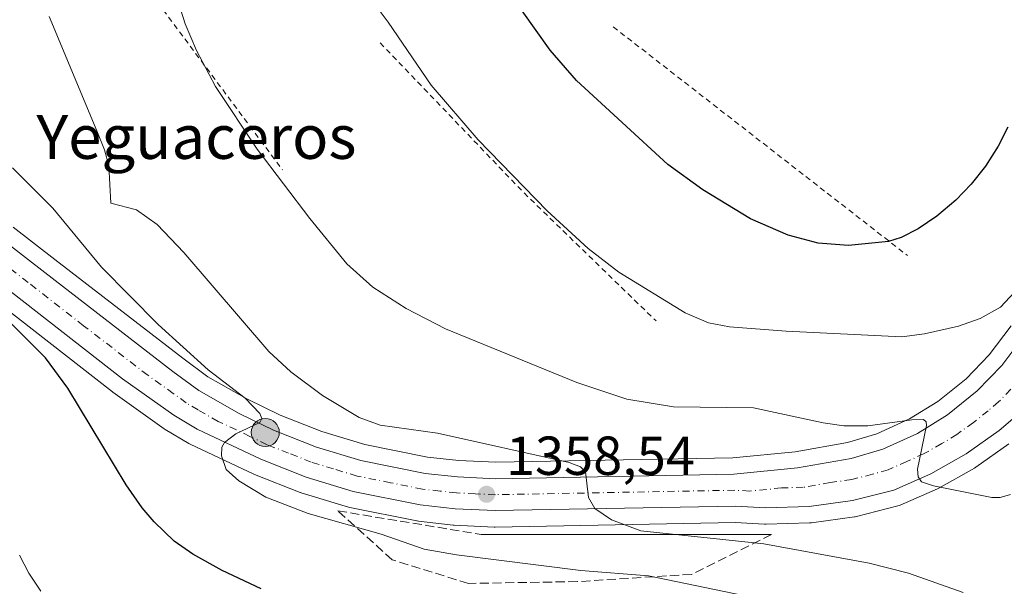
# Model space of a CAD drawing. Units: metres. Extents: x 675033 to 678511, y 4756112 to 4758352.
# Drawn here: x 675533 to 675713, y 4756631 to 4756734 of the extents above; entities that cross this region are included whole.
import ezdxf
from ezdxf.enums import TextEntityAlignment as Align

# ---------------------------------------------------------------- set-up
doc = ezdxf.new("R2010")
doc.units = ezdxf.units.M
doc.header["$MEASUREMENT"] = 0
for name, pattern in [('DGN Style 2', [1.6480167562047852, 0.988810053722871, -0.6592067024819142]), ('DGN Style 3', [2.307223458686699, 1.648016756204785, -0.6592067024819142]), ('DGN Style 4', [2.6384748266838614, 1.318413404963828, -0.6592067024819142, 0.001648016756204785, -0.6592067024819142])]:
    doc.linetypes.add(name, pattern=pattern)
for name, color, linetype, lineweight in [('Carretera de calzada única Cxs', 7, 'Continuous', 13), ('Carretera de calzada única eje', 7, 'DGN Style 4', 0), ('Curva de nivel maestra', 30, 'Continuous', 30), ('Curva de nivel normal', 30, 'Continuous', 0), ('Instalación recreativa', 7, 'Continuous', 0), ('Núcleo urbano CxS', 7, 'Continuous', 0), ('Pastizal CxS', 92, 'Continuous', 0), ('Punto de cota en terreno', 7, 'Continuous', 0), ('Punto kilométrico de carretera', 7, 'Continuous', 0), ('Rótulo de punto de cota en terreno', 7, 'Continuous', 0), ('Talud superficial', 30, 'DGN Style 3', 0), ('Texto cartográfico', 7, 'Continuous', 0), ('Valla', 7, 'DGN Style 2', 0)]:
    doc.layers.add(name, color=color, linetype=linetype, lineweight=lineweight)
doc.styles.add('Style-Arial', font='txt')

# ---------------------------------------------------------------- blocks, each defined once
blk = doc.blocks.new('*U12')
at = {"layer": 'Núcleo urbano CxS', "color": 7, "linetype": 'Continuous', "lineweight": 0}
for points in [[(675713.7785, 4756656.6051, 1366.353499999997), (675707.7585000005, 4756652.325099999, 1365.760599999994), (675707.5081000002, 4756652.165300001, 1365.741399999999), (675701.0563000003, 4756648.5185, 1365.165900000007), (675700.7785999998, 4756648.379899999, 1365.142999999997), (675694.0086000003, 4756645.4299, 1364.420299999998), (675693.8361000001, 4756645.361099999, 1364.402000000002), (675693.5459000004, 4756645.271700001, 1364.374700000001), (675685.9960000003, 4756643.3617, 1363.731499999994), (675685.7811000004, 4756643.3157, 1363.712199999994), (675685.6749, 4756643.298900001, 1363.702999999994), (675677.7949000001, 4756642.198899999, 1362.976999999999), (675677.4707000004, 4756642.171499999, 1362.944300000003), (675669.5307999998, 4756641.931500001, 1362.259000000005), (675669.4401000004, 4756641.9301, 1362.251099999994), (675669.2591000004, 4756641.935500001, 1362.238100000002), (675663.9178999999, 4756642.258500001, 1361.945999999996), (675620.1684999998, 4756641.430299999, 1358.452799999999), (675619.9965000004, 4756641.433499999, 1358.441300000006), (675612.6964999996, 4756641.783500001, 1357.985799999995), (675612.5072999997, 4756641.798699999, 1357.975300000006), (675606.1473000003, 4756642.5087, 1357.565700000006), (675605.9592000004, 4756642.535700001, 1357.549100000004), (675605.8945000004, 4756642.547900001, 1357.543399999995), (675593.6845000006, 4756644.9779, 1356.622600000002), (675593.4008999999, 4756645.048699999, 1356.602599999998), (675584.8108999999, 4756647.648700001, 1356.233699999997), (675584.6540999999, 4756647.701099999, 1356.219599999997), (675584.5740999999, 4756647.731500001, 1356.212299999999), (675576.3041000003, 4756651.011499999, 1355.352299999999), (675576.1316000001, 4756651.086100001, 1355.337799999994), (675564.5415000003, 4756656.5461, 1354.273400000006), (675564.3022999996, 4756656.672499999, 1354.258700000006), (675560.0044999998, 4756659.232899999, 1353.778999999995), (675559.8022999996, 4756659.364700001, 1353.755399999995), (675550.4722999996, 4756665.994700001, 1352.615000000005), (675550.3630999997, 4756666.076099999, 1352.602599999998), (675530.2295000004, 4756681.806299999, 1350.645999999993)], [(675532.2629000006, 4756696.0953, 1351.713900000002), (675539.8835000005, 4756690.2147, 1352.351500000004), (675563.2039999999, 4756672.1975, 1354.742800000007), (675567.7849000003, 4756668.8413, 1355.315799999997), (675574.8783, 4756664.7963, 1356.263500000001), (675580.9477000004, 4756661.8585, 1357.059099999999), (675588.5790999997, 4756658.835100001, 1357.713000000003), (675596.4097999996, 4756656.4637, 1358.527499999997), (675607.8301999997, 4756654.1875, 1358.733699999997), (675613.5378000002, 4756653.552100001, 1359.148100000006), (675620.2632999998, 4756653.231500001, 1359.741200000004), (675663.4637000002, 4756654.047300001, 1363.329500000007), (675674.8494999995, 4756655.174100001, 1363.9424), (675684.3768999996, 4756656.865700001, 1364.748099999997), (675689.7499000002, 4756658.428900001, 1365.301200000002), (675695.7028999999, 4756661.160499999, 1366.358200000002), (675700.8766999999, 4756664.345899999, 1367.143100000001), (675706.0042000003, 4756668.4705, 1367.777499999997), (675710.2324000001, 4756672.8399, 1368.438200000004), (675714.1941999998, 4756678.131899999, 1369.339600000007)]]:
    blk.add_polyline3d(points, dxfattribs=at)
blk = doc.blocks.new('*U13')
at = {"layer": 'Pastizal CxS', "color": 92, "linetype": 'Continuous', "lineweight": 0}
blk.add_polyline3d([(675530.2295000004, 4756681.806299999, 1350.645999999993), (675550.3630999997, 4756666.076099999, 1352.602599999998), (675550.4722999996, 4756665.994700001, 1352.615000000005), (675559.8022999996, 4756659.364700001, 1353.755399999995), (675560.0044999998, 4756659.232899999, 1353.778999999995), (675564.3022999996, 4756656.672499999, 1354.258700000006), (675564.5415000003, 4756656.5461, 1354.273400000006), (675576.1316000001, 4756651.086100001, 1355.337799999994), (675576.3041000003, 4756651.011499999, 1355.352299999999), (675584.5740999999, 4756647.731500001, 1356.212299999999), (675584.6540999999, 4756647.701099999, 1356.219599999997), (675584.8108999999, 4756647.648700001, 1356.233699999997), (675593.4008999999, 4756645.048699999, 1356.602599999998), (675593.6845000006, 4756644.9779, 1356.622600000002), (675605.8945000004, 4756642.547900001, 1357.543399999995), (675605.9592000004, 4756642.535700001, 1357.549100000004), (675606.1473000003, 4756642.5087, 1357.565700000006), (675612.5072999997, 4756641.798699999, 1357.975300000006), (675612.6964999996, 4756641.783500001, 1357.985799999995), (675619.9965000004, 4756641.433499999, 1358.441300000006), (675620.1684999998, 4756641.430299999, 1358.452799999999), (675663.9178999999, 4756642.258500001, 1361.945999999996), (675669.2591000004, 4756641.935500001, 1362.238100000002), (675669.4401000004, 4756641.9301, 1362.251099999994), (675669.5307999998, 4756641.931500001, 1362.259000000005), (675677.4707000004, 4756642.171499999, 1362.944300000003), (675677.7949000001, 4756642.198899999, 1362.976999999999), (675685.6749, 4756643.298900001, 1363.702999999994), (675685.7811000004, 4756643.3157, 1363.712199999994), (675685.9960000003, 4756643.3617, 1363.731499999994), (675693.5459000004, 4756645.271700001, 1364.374700000001), (675693.8361000001, 4756645.361099999, 1364.402000000002), (675694.0086000003, 4756645.4299, 1364.420299999998), (675700.7785999998, 4756648.379899999, 1365.142999999997), (675701.0563000003, 4756648.5185, 1365.165900000007), (675707.5081000002, 4756652.165300001, 1365.741399999999), (675707.7585000005, 4756652.325099999, 1365.760599999994), (675713.7785, 4756656.6051, 1366.353499999997)], dxfattribs=at)
blk = doc.blocks.new('*U14')
at = {"layer": 'Pastizal CxS', "color": 92, "linetype": 'Continuous', "lineweight": 0}
blk.add_polyline3d([(675714.1941999998, 4756678.131899999, 1369.339600000007), (675710.2324000001, 4756672.8399, 1368.438200000004), (675706.0042000003, 4756668.4705, 1367.777499999997), (675700.8766999999, 4756664.345899999, 1367.143100000001), (675695.7028999999, 4756661.160499999, 1366.358200000002), (675689.7499000002, 4756658.428900001, 1365.301200000002), (675684.3768999996, 4756656.865700001, 1364.748099999997), (675674.8494999995, 4756655.174100001, 1363.9424), (675663.4637000002, 4756654.047300001, 1363.329500000007), (675620.2632999998, 4756653.231500001, 1359.741200000004), (675613.5378000002, 4756653.552100001, 1359.148100000006), (675607.8301999997, 4756654.1875, 1358.733699999997), (675596.4097999996, 4756656.4637, 1358.527499999997), (675588.5790999997, 4756658.835100001, 1357.713000000003), (675580.9477000004, 4756661.8585, 1357.059099999999), (675574.8783, 4756664.7963, 1356.263500000001), (675567.7849000003, 4756668.8413, 1355.315799999997), (675563.2039999999, 4756672.1975, 1354.742800000007), (675539.8835000005, 4756690.2147, 1352.351500000004), (675532.2629000006, 4756696.0953, 1351.713900000002)], dxfattribs=at)
blk = doc.blocks.new('5PATER')
at = {"layer": 'Instalación recreativa', "linetype": 'Continuous', "lineweight": 0}
h = blk.add_hatch(color=51, dxfattribs=at)
edge = h.paths.add_edge_path()
edge.add_ellipse((0, 0), major_axis=(-0.1095731443231308, -0.1110710700762829), ratio=0.9994222409660322, start_angle=0, end_angle=360)
blk = doc.blocks.new('*U15')
at = {"layer": 'Carretera de calzada única Cxs', "color": 7, "linetype": 'Continuous', "lineweight": 13}
for points in [[(675715.8000999996, 4756662.2301, 1366.893200000006), (675712.0401, 4756659.050100001, 1366.579299999998), (675706.0201000003, 4756654.770099999, 1365.979200000002), (675699.5800999999, 4756651.130100001, 1365.425399999993), (675692.8101000005, 4756648.1801, 1364.819199999998), (675685.2600999996, 4756646.270099999, 1364.064599999998), (675677.3800999997, 4756645.170100001, 1363.348400000003), (675669.4401000004, 4756644.9301, 1362.754700000005), (675663.9801000003, 4756645.2601, 1362.355800000005), (675620.1401000004, 4756644.4301, 1358.996400000004), (675612.8400999998, 4756644.780099999, 1358.338399999993), (675606.4801000003, 4756645.4901, 1357.884699999995), (675594.2701000003, 4756647.920100001, 1357.257100000003), (675585.6801000005, 4756650.520099999, 1356.459900000002), (675577.4101, 4756653.800100001, 1355.884000000005), (675565.8201000001, 4756659.2601, 1354.779399999999), (675561.5401, 4756661.8101, 1354.369399999996), (675552.2100999998, 4756668.440099999, 1353.4611), (675532.0000999998, 4756684.2301, 1351.482999999993)], [(675530.4301000005, 4756693.720100001, 1351.316999999996), (675538.0500999996, 4756687.840100001, 1351.756699999998), (675561.4001000002, 4756669.800100001, 1354.196899999995), (675566.1501000002, 4756666.3201, 1354.670599999998), (675573.4801000003, 4756662.140100001, 1355.285900000003), (675579.7401000002, 4756659.110099999, 1356.166299999997), (675587.5900999998, 4756656.0001, 1356.829599999998), (675595.6801000005, 4756653.550100001, 1357.410399999993), (675607.3701, 4756651.220100001, 1358.089600000007), (675613.3000999996, 4756650.5601, 1358.554099999994), (675620.2200999996, 4756650.2301, 1359.207899999994), (675663.6401000004, 4756651.050100001, 1362.516799999998), (675675.2600999996, 4756652.200099999, 1363.277100000007), (675685.0601000005, 4756653.940099999, 1364.238100000002), (675690.8000999996, 4756655.610099999, 1364.744000000006), (675697.1201, 4756658.5101, 1365.397299999997), (675702.6101000002, 4756661.890100001, 1365.973100000003), (675708.0301000001, 4756666.2501, 1366.598599999998), (675712.5201000003, 4756670.890100001, 1367.094400000002), (675716.6901000004, 4756676.460100001, 1367.740600000005)]]:
    blk.add_polyline3d(points, dxfattribs=at)
blk = doc.blocks.new('5HITCA')
at = {"layer": 'Punto kilométrico de carretera', "linetype": 'Continuous', "lineweight": 0}
h = blk.add_hatch(color=1, dxfattribs=at)
edge = h.paths.add_edge_path()
edge.add_arc((0, 0), 0.2558578010358639, 0, 360)
at = {"layer": 'Punto kilométrico de carretera', "color": 7, "linetype": 'Continuous', "lineweight": 0}
blk.add_circle((0, 0), 0.2558578010358639, dxfattribs=at)

msp = doc.modelspace()

# ---------------------------------------------------------------- linework, layer by layer
at = {"layer": 'Carretera de calzada única Cxs', "color": 7, "linetype": 'Continuous', "lineweight": 13}
for points in [[(675530.4301000005, 4756693.720100001, 1351.316999999996), (675538.0500999996, 4756687.840100001, 1351.756699999998), (675561.4001000002, 4756669.800100001, 1354.196899999995), (675566.1501000002, 4756666.3201, 1354.670599999998), (675573.4801000003, 4756662.140100001, 1355.285900000003), (675579.7401000002, 4756659.110099999, 1356.166299999997), (675587.5900999998, 4756656.0001, 1356.829599999998), (675595.6801000005, 4756653.550100001, 1357.410399999993), (675607.3701, 4756651.220100001, 1358.089600000007), (675613.3000999996, 4756650.5601, 1358.554099999994), (675620.2200999996, 4756650.2301, 1359.207899999994), (675663.6401000004, 4756651.050100001, 1362.516799999998), (675675.2600999996, 4756652.200099999, 1363.277100000007), (675685.0601000005, 4756653.940099999, 1364.238100000002), (675690.8000999996, 4756655.610099999, 1364.744000000006), (675697.1201, 4756658.5101, 1365.397299999997), (675702.6101000002, 4756661.890100001, 1365.973100000003), (675708.0301000001, 4756666.2501, 1366.598599999998), (675712.5201000003, 4756670.890100001, 1367.094400000002), (675716.6901000004, 4756676.460100001, 1367.740600000005)], [(675715.8000999996, 4756662.2301, 1366.893200000006), (675712.0401, 4756659.050100001, 1366.579299999998), (675706.0201000003, 4756654.770099999, 1365.979200000002), (675699.5800999999, 4756651.130100001, 1365.425399999993), (675692.8101000005, 4756648.1801, 1364.819199999998), (675685.2600999996, 4756646.270099999, 1364.064599999998), (675677.3800999997, 4756645.170100001, 1363.348400000003), (675669.4401000004, 4756644.9301, 1362.754700000005), (675663.9801000003, 4756645.2601, 1362.355800000005), (675620.1401000004, 4756644.4301, 1358.996400000004), (675612.8400999998, 4756644.780099999, 1358.338399999993), (675606.4801000003, 4756645.4901, 1357.884699999995), (675594.2701000003, 4756647.920100001, 1357.257100000003), (675585.6801000005, 4756650.520099999, 1356.459900000002), (675577.4101, 4756653.800100001, 1355.884000000005), (675565.8201000001, 4756659.2601, 1354.779399999999), (675561.5401, 4756661.8101, 1354.369399999996), (675552.2100999998, 4756668.440099999, 1353.4611), (675532.0000999998, 4756684.2301, 1351.482999999993)]]:
    msp.add_polyline3d(points, dxfattribs=at)
at = {"layer": 'Carretera de calzada única eje', "color": 7, "linetype": 'DGN Style 4', "lineweight": 0}
msp.add_polyline3d([(675714.1601, 4756666.5601, 1366.869900000005), (675711.9101, 4756664.2401, 1366.670800000007), (675710.0401, 4756662.6501, 1366.457200000005), (675707.3201000001, 4756660.470100001, 1366.200599999996), (675704.3101000005, 4756658.3301, 1365.922699999996), (675701.5701000001, 4756656.640100001, 1365.599900000001), (675698.3501000004, 4756654.8201, 1365.312300000005), (675695.1901000004, 4756653.370100001, 1365.024799999999), (675691.8101000005, 4756651.890100001, 1364.671700000006), (675688.9301000005, 4756651.0601, 1364.419899999994), (675685.1601, 4756650.100099999, 1364.127600000007), (675681.2200999996, 4756649.550100001, 1363.808099999995), (675676.3201000001, 4756648.6801, 1363.401199999993), (675672.3501000004, 4756648.5601, 1363.066000000006), (675666.5401, 4756647.9901, 1362.588600000003), (675663.8101000005, 4756648.1501, 1362.380399999995), (675641.8901000004, 4756647.7401, 1360.679199999999), (675620.1801000005, 4756647.3301, 1358.975099999996), (675616.5301000001, 4756647.5001, 1358.696299999996), (675613.0701000001, 4756647.670100001, 1358.438800000004), (675610.1001000004, 4756648.0001, 1358.245599999995), (675606.9200999998, 4756648.350099999, 1358.039600000004), (675601.0800999999, 4756649.520099999, 1357.639200000005), (675594.9700999996, 4756650.7301, 1357.116099999999), (675590.6801000005, 4756652.030099999, 1356.689100000003), (675586.6300999997, 4756653.2601, 1356.474600000001), (675582.5000999998, 4756654.9001, 1356.144400000005), (675578.5701000001, 4756656.450099999, 1355.693799999994), (675575.4501, 4756657.970100001, 1355.433300000004), (675569.6501000002, 4756660.700099999, 1354.916299999997), (675565.9801000003, 4756662.790100001, 1354.536999999997), (675563.8400999998, 4756664.0601, 1354.393100000001), (675561.4700999996, 4756665.800100001, 1354.082699999999), (675556.8101000005, 4756669.120100001, 1353.631500000003), (675545.1300999997, 4756678.140100001, 1352.500100000005), (675535.0201000003, 4756686.030099999, 1351.582299999995), (675531.2200999996, 4756688.970100001, 1351.326199999996)], dxfattribs=at)
at = {"layer": 'Curva de nivel maestra', "color": 30, "linetype": 'Continuous', "lineweight": 30, "flags": 128}
for points, elevation in [([(675713.5800000001, 4756714.3301), (675711.8399999999, 4756710.870100001), (675709.5300000003, 4756707.2401), (675706.9100000003, 4756703.9301), (675704.1200000001, 4756701.0601), (675700.6500000004, 4756698.130100001), (675697.2699999996, 4756695.800100001), (675694.1600000003, 4756694.220100001), (675691.8399999999, 4756693.520099999), (675684.5499999998, 4756692.7501), (675679.0499999998, 4756693.1801), (675673.5700000003, 4756694.670100001), (675666.6900000004, 4756697.630100001), (675658, 4756702.940099999), (675651.6200000001, 4756707.550100001), (675634.9699999997, 4756722.8301), (675630.1600000003, 4756728.4001), (675625.0499999998, 4756735.5601)], 1375), ([(675577.4800000006, 4756630.170100001), (675570.4000000004, 4756633.520099999), (675565.0199999996, 4756636.5101), (675561.6600000003, 4756638.870100001), (675558.0099999999, 4756642.4001), (675555.7999999998, 4756644.940099999), (675552.8600000005, 4756649.130100001), (675542.25, 4756666.7301), (675538.1600000003, 4756672.270099999), (675529.5499999998, 4756680.880100001)], 1350)]:
    msp.add_lwpolyline(points, dxfattribs=dict(at, elevation=elevation))
at = {"layer": 'Curva de nivel normal', "color": 30, "linetype": 'Continuous', "lineweight": 0, "flags": 128}
for points, elevation in [([(675714.0700000003, 4756647.380000001), (675712.1799999997, 4756646.810000001), (675710.6699999999, 4756646.83), (675700.0599999997, 4756648.92), (675697.8499999996, 4756649.699999999), (675697.2800000003, 4756650.560000001), (675697.1200000001, 4756651.970000001), (675698.7599999999, 4756659.960000001), (675698.7000000002, 4756660.609999999), (675698.2300000006, 4756661.029999999), (675696.1299999999, 4756661.01), (675688.0800000001, 4756659.9), (675683.7100000001, 4756659.9), (675679.9299999997, 4756660.430000001), (675667.2300000006, 4756663.15), (675652.6799999997, 4756663.359999999), (675644.1500000004, 4756664.720000001), (675635.0199999996, 4756667.77), (675611.0700000003, 4756677.600000001), (675603.9000000004, 4756681.27), (675597.8499999996, 4756685.180000001), (675593.1299999999, 4756689.449999999), (675586.3600000005, 4756697.67), (675576.75, 4756710.300000001), (675569.1900000004, 4756721.77), (675565.7100000001, 4756728.32), (675563.6399999997, 4756733.15), (675557.75, 4756751.75)], 1365), ([(675714.7999999998, 4756684.279999999), (675712.25, 4756681.5), (675708.5800000001, 4756679.449999999), (675704.6299999999, 4756678.060000001), (675698.4100000003, 4756676.640000001), (675694.2599999999, 4756676.130000001), (675673.1799999997, 4756677.119999999), (675662.8899999997, 4756677.91), (675659.0599999997, 4756678.66), (675654.7699999996, 4756680.5), (675642.6799999997, 4756687.92), (675637.0800000001, 4756692.220000001), (675629.5999999996, 4756699.109999999), (675617.0599999997, 4756712), (675608.4900000002, 4756722.02), (675600.6399999997, 4756733.460000001), (675591.9199999999, 4756745.230000001)], 1370), ([(675705.4900000002, 4756629.51), (675695.4800000006, 4756633.039999999), (675688.2999999998, 4756634.869999999), (675669.1500000004, 4756638.390000001), (675646.6900000004, 4756640.74), (675641.3499999996, 4756642.720000001), (675638.3200000003, 4756644.83), (675637.1500000004, 4756646.810000001), (675636.6100000005, 4756651.5), (675635.7300000006, 4756652.4), (675633.6500000004, 4756653.199999999), (675609.6100000005, 4756658.539999999), (675599.1900000004, 4756659.99), (675595.3700000001, 4756661.430000001), (675588.7000000002, 4756665.4), (675582.9000000004, 4756669.720000001), (675578.8700000001, 4756673.460000001), (675563.3799999999, 4756691.49), (675558.5099999999, 4756696.609999999), (675554.7599999999, 4756699.289999999), (675550.0999999996, 4756700.480000001), (675549.7100000001, 4756707.310000001), (675548.9600000001, 4756710.199999999), (675547.5599999997, 4756713.689999999), (675538.8700000001, 4756734.52)], 1360), ([(675681.2800000003, 4756625.680000001), (675648.1100000005, 4756632.560000001), (675635.7800000003, 4756633.480000001), (675613.0700000003, 4756636.380000001), (675607.2300000006, 4756637.42), (675599.3700000001, 4756640.130000001), (675586.0700000003, 4756643.930000001), (675578.3399999999, 4756646.890000001), (675573.3899999997, 4756649.869999999), (675571.1100000005, 4756651.92), (675570.2400000002, 4756654.439999999), (675570.3399999999, 4756655.980000001), (675570.79, 4756656.869999999), (675572.8899999997, 4756658.449999999), (675577.2199999997, 4756660.51), (675577.6399999997, 4756661.199999999), (675577.2599999999, 4756662.109999999), (675574.5899999999, 4756664.9), (675567.8200000003, 4756670.08), (675558.7000000002, 4756678.359999999), (675548.4000000004, 4756688.789999999), (675539.5, 4756699.600000001), (675532.1699999999, 4756706.949999999)], 1355), ([(675537.3099999997, 4756629.77), (675535.1399999997, 4756633.02), (675533.4500000002, 4756636.279999999)], 1345)]:
    msp.add_lwpolyline(points, dxfattribs=dict(at, elevation=elevation))
at = {"layer": 'Núcleo urbano CxS', "color": 7, "linetype": 'Continuous', "lineweight": 0}
for points in [[(675714.1941999998, 4756678.131899999, 1369.339600000007), (675710.2324000001, 4756672.8399, 1368.438200000004), (675706.0042000003, 4756668.4705, 1367.777499999997), (675700.8766999999, 4756664.345899999, 1367.143100000001), (675695.7028999999, 4756661.160499999, 1366.358200000002), (675689.7499000002, 4756658.428900001, 1365.301200000002), (675684.3768999996, 4756656.865700001, 1364.748099999997), (675674.8494999995, 4756655.174100001, 1363.9424), (675663.4637000002, 4756654.047300001, 1363.329500000007), (675620.2632999998, 4756653.231500001, 1359.741200000004), (675613.5378000002, 4756653.552100001, 1359.148100000006), (675607.8301999997, 4756654.1875, 1358.733699999997), (675596.4097999996, 4756656.4637, 1358.527499999997), (675588.5790999997, 4756658.835100001, 1357.713000000003), (675580.9477000004, 4756661.8585, 1357.059099999999), (675574.8783, 4756664.7963, 1356.263500000001), (675567.7849000003, 4756668.8413, 1355.315799999997), (675563.2039999999, 4756672.1975, 1354.742800000007), (675539.8835000005, 4756690.2147, 1352.351500000004), (675532.2629000006, 4756696.0953, 1351.713900000002)], [(675713.7785, 4756656.6051, 1366.353499999997), (675707.7585000005, 4756652.325099999, 1365.760599999994), (675707.5081000002, 4756652.165300001, 1365.741399999999), (675701.0563000003, 4756648.5185, 1365.165900000007), (675700.7785999998, 4756648.379899999, 1365.142999999997), (675694.0086000003, 4756645.4299, 1364.420299999998), (675693.8361000001, 4756645.361099999, 1364.402000000002), (675693.5459000004, 4756645.271700001, 1364.374700000001), (675685.9960000003, 4756643.3617, 1363.731499999994), (675685.7811000004, 4756643.3157, 1363.712199999994), (675685.6749, 4756643.298900001, 1363.702999999994), (675677.7949000001, 4756642.198899999, 1362.976999999999), (675677.4707000004, 4756642.171499999, 1362.944300000003), (675669.5307999998, 4756641.931500001, 1362.259000000005), (675669.4401000004, 4756641.9301, 1362.251099999994), (675669.2591000004, 4756641.935500001, 1362.238100000002), (675663.9178999999, 4756642.258500001, 1361.945999999996), (675620.1684999998, 4756641.430299999, 1358.452799999999), (675619.9965000004, 4756641.433499999, 1358.441300000006), (675612.6964999996, 4756641.783500001, 1357.985799999995), (675612.5072999997, 4756641.798699999, 1357.975300000006), (675606.1473000003, 4756642.5087, 1357.565700000006), (675605.9592000004, 4756642.535700001, 1357.549100000004), (675605.8945000004, 4756642.547900001, 1357.543399999995), (675593.6845000006, 4756644.9779, 1356.622600000002), (675593.4008999999, 4756645.048699999, 1356.602599999998), (675584.8108999999, 4756647.648700001, 1356.233699999997), (675584.6540999999, 4756647.701099999, 1356.219599999997), (675584.5740999999, 4756647.731500001, 1356.212299999999), (675576.3041000003, 4756651.011499999, 1355.352299999999), (675576.1316000001, 4756651.086100001, 1355.337799999994), (675564.5415000003, 4756656.5461, 1354.273400000006), (675564.3022999996, 4756656.672499999, 1354.258700000006), (675560.0044999998, 4756659.232899999, 1353.778999999995), (675559.8022999996, 4756659.364700001, 1353.755399999995), (675550.4722999996, 4756665.994700001, 1352.615000000005), (675550.3630999997, 4756666.076099999, 1352.602599999998), (675530.2295000004, 4756681.806299999, 1350.645999999993)]]:
    msp.add_polyline3d(points, dxfattribs=at)
at = {"layer": 'Pastizal CxS', "color": 92, "linetype": 'Continuous', "lineweight": 0}
for points in [[(675714.1941999998, 4756678.131899999, 1369.339600000007), (675710.2324000001, 4756672.8399, 1368.438200000004), (675706.0042000003, 4756668.4705, 1367.777499999997), (675700.8766999999, 4756664.345899999, 1367.143100000001), (675695.7028999999, 4756661.160499999, 1366.358200000002), (675689.7499000002, 4756658.428900001, 1365.301200000002), (675684.3768999996, 4756656.865700001, 1364.748099999997), (675674.8494999995, 4756655.174100001, 1363.9424), (675663.4637000002, 4756654.047300001, 1363.329500000007), (675620.2632999998, 4756653.231500001, 1359.741200000004), (675613.5378000002, 4756653.552100001, 1359.148100000006), (675607.8301999997, 4756654.1875, 1358.733699999997), (675596.4097999996, 4756656.4637, 1358.527499999997), (675588.5790999997, 4756658.835100001, 1357.713000000003), (675580.9477000004, 4756661.8585, 1357.059099999999), (675574.8783, 4756664.7963, 1356.263500000001), (675567.7849000003, 4756668.8413, 1355.315799999997), (675563.2039999999, 4756672.1975, 1354.742800000007), (675539.8835000005, 4756690.2147, 1352.351500000004), (675532.2629000006, 4756696.0953, 1351.713900000002)], [(675713.7785, 4756656.6051, 1366.353499999997), (675707.7585000005, 4756652.325099999, 1365.760599999994), (675707.5081000002, 4756652.165300001, 1365.741399999999), (675701.0563000003, 4756648.5185, 1365.165900000007), (675700.7785999998, 4756648.379899999, 1365.142999999997), (675694.0086000003, 4756645.4299, 1364.420299999998), (675693.8361000001, 4756645.361099999, 1364.402000000002), (675693.5459000004, 4756645.271700001, 1364.374700000001), (675685.9960000003, 4756643.3617, 1363.731499999994), (675685.7811000004, 4756643.3157, 1363.712199999994), (675685.6749, 4756643.298900001, 1363.702999999994), (675677.7949000001, 4756642.198899999, 1362.976999999999), (675677.4707000004, 4756642.171499999, 1362.944300000003), (675669.5307999998, 4756641.931500001, 1362.259000000005), (675669.4401000004, 4756641.9301, 1362.251099999994), (675669.2591000004, 4756641.935500001, 1362.238100000002), (675663.9178999999, 4756642.258500001, 1361.945999999996), (675620.1684999998, 4756641.430299999, 1358.452799999999), (675619.9965000004, 4756641.433499999, 1358.441300000006), (675612.6964999996, 4756641.783500001, 1357.985799999995), (675612.5072999997, 4756641.798699999, 1357.975300000006), (675606.1473000003, 4756642.5087, 1357.565700000006), (675605.9592000004, 4756642.535700001, 1357.549100000004), (675605.8945000004, 4756642.547900001, 1357.543399999995), (675593.6845000006, 4756644.9779, 1356.622600000002), (675593.4008999999, 4756645.048699999, 1356.602599999998), (675584.8108999999, 4756647.648700001, 1356.233699999997), (675584.6540999999, 4756647.701099999, 1356.219599999997), (675584.5740999999, 4756647.731500001, 1356.212299999999), (675576.3041000003, 4756651.011499999, 1355.352299999999), (675576.1316000001, 4756651.086100001, 1355.337799999994), (675564.5415000003, 4756656.5461, 1354.273400000006), (675564.3022999996, 4756656.672499999, 1354.258700000006), (675560.0044999998, 4756659.232899999, 1353.778999999995), (675559.8022999996, 4756659.364700001, 1353.755399999995), (675550.4722999996, 4756665.994700001, 1352.615000000005), (675550.3630999997, 4756666.076099999, 1352.602599999998), (675530.2295000004, 4756681.806299999, 1350.645999999993)]]:
    msp.add_polyline3d(points, dxfattribs=at)
at = {"layer": 'Talud superficial', "color": 30, "linetype": 'DGN Style 3', "lineweight": 0, "extrusion": (-0.07064952181431079, -0.0514124513927286, 0.9961753886285284), "elevation": -290929.8476315266, "flags": 128}
msp.add_lwpolyline([(-3448547.096232554, 3332412.672651986), (-3448528.246164801, 3332431.340213167), (-3448497.109730157, 3332474.291283217)], dxfattribs=at)
at = {"layer": 'Talud superficial', "color": 30, "linetype": 'DGN Style 3', "lineweight": 0}
msp.add_polyline3d([(675591.4716999996, 4756644.384, 1356.3226), (675617.5993999997, 4756640.0845, 1357.929799999998), (675670.5162000004, 4756640.0845, 1361.7641), (675655.9641000006, 4756632.808499999, 1356.739100000006), (675635.1281000003, 4756631.4856, 1354.8612), (675615.2843000004, 4756631.154800001, 1353.710399999996), (675601.3936000002, 4756635.454299999, 1354.127900000007)], close=True, dxfattribs=at)
msp.add_polyline3d([(675670.5162000004, 4756640.0845, 1361.686300000001), (675655.9641000006, 4756632.808499999, 1357.109500000006), (675635.1281000003, 4756631.4856, 1355.242899999997), (675615.2843000004, 4756631.154800001, 1354.027400000006), (675601.3936000002, 4756635.454299999, 1354.239100000006), (675591.4716999996, 4756644.384, 1356.302299999996)], dxfattribs=at)
at = {"layer": 'Valla', "color": 7, "linetype": 'DGN Style 2', "lineweight": 0, "extrusion": (-0.01864208339329496, 0.02500909956608972, 0.9995133904383927), "elevation": 107731.8795968054, "flags": 128}
msp.add_lwpolyline([(-3384468.847371291, -3408358.342525924), (-3384468.847371291, -3408288.986476442)], dxfattribs=at)
at = {"layer": 'Valla', "color": 7, "linetype": 'DGN Style 2', "lineweight": 0, "extrusion": (0.03689852816985024, -0.02868662833196296, 0.9989071908710252), "elevation": -110148.0170352515, "flags": 128}
msp.add_lwpolyline([(4170034.150556214, 2383627.817422197), (4170034.150556214, 2383559.786866883)], dxfattribs=at)
at = {"layer": 'Valla', "color": 7, "linetype": 'DGN Style 2', "lineweight": 0, "extrusion": (0.578421336887513, 0.5685164769242697, 0.584993822615999), "elevation": 3095861.608782632, "flags": 128}
msp.add_lwpolyline([(2918858.840035661, -2231326.450830975), (2918821.244679632, -2231325.627811329), (2918787.415217239, -2231326.985454674)], dxfattribs=at)

# ---------------------------------------------------------------- block references
at = {"layer": 'Carretera de calzada única Cxs', "color": 7, "linetype": 'Continuous', "lineweight": 13}
msp.add_blockref('*U15', (0, 0), dxfattribs=at)
at = {"layer": 'Núcleo urbano CxS', "color": 7, "linetype": 'Continuous', "lineweight": 0}
msp.add_blockref('*U12', (0, 0), dxfattribs=at)
at = {"layer": 'Pastizal CxS', "color": 92, "linetype": 'Continuous', "lineweight": 0}
for name in ['*U14', '*U13']:
    msp.add_blockref(name, (0, 0), dxfattribs=at)
at = {"layer": 'Punto de cota en terreno', "color": 7, "linetype": 'Continuous', "lineweight": 0, "xscale": 10, "yscale": 10, "zscale": 10}
msp.add_blockref('5PATER', (675618.5800000001, 4756647.41, 1358.539999999994), dxfattribs=at)
at = {"layer": 'Punto kilométrico de carretera', "color": 7, "linetype": 'Continuous', "lineweight": 0, "xscale": 10, "yscale": 10, "zscale": 10}
msp.add_blockref('5HITCA', (675578.2381999996, 4756658.674900001, 1355.793699999995), dxfattribs=at)

# ---------------------------------------------------------------- texts
at = {"layer": 'Rótulo de punto de cota en terreno', "color": 7, "linetype": 'Continuous', "lineweight": 0, "style": 'Style-Arial'}
msp.add_text('1358,54', height=7.000000000000002, dxfattribs=at).set_placement((675622.1078000005, 4756650.937799999))
at = {"layer": 'Texto cartográfico', "color": 7, "linetype": 'Continuous', "lineweight": 0, "style": 'Style-Arial'}
msp.add_text('Yeguaceros', height=8, dxfattribs=at).set_placement((675565.6893768288, 4756712.56015), align=Align.MIDDLE_CENTER)

doc.saveas('drawing.dxf')
